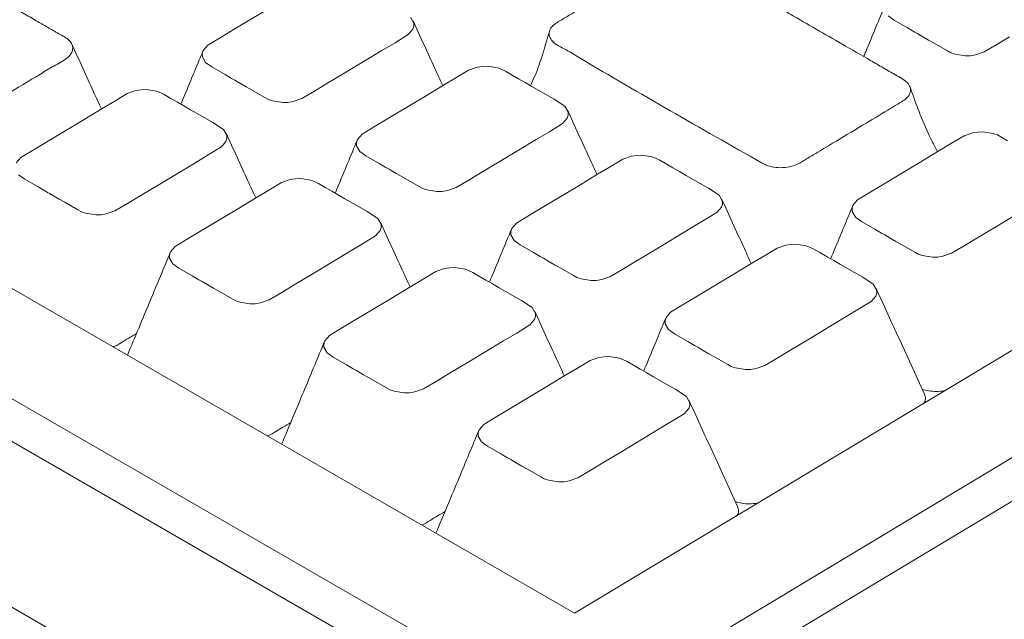
# Model space of a CAD drawing. Units: inches. Extents: x 16.3 to 53.5, y 16.8 to 45.2.
# Drawn here: x 26 to 28.9, y 22.8 to 24.6 of the extents above; entities that cross this region are included whole.
import ezdxf

# ---------------------------------------------------------------- set-up
doc = ezdxf.new("R2010")
doc.units = ezdxf.units.IN
doc.header["$LTSCALE"] = 0.5
doc.header["$MEASUREMENT"] = 0
doc.header["$PDMODE"] = 3
doc.layers.get('0').update_dxf_attribs({"linetype": 'CONTINUOUS'})
doc.layers.get('DEFPOINTS').update_dxf_attribs({"linetype": 'CONTINUOUS'})
doc.styles.add('DIM', font='romans.shx', dxfattribs={"width": 0.85})
doc.dimstyles.new('DEFAULT', dxfattribs={"dimtxt": 0.09375, "dimasz": 0.125, "dimexe": 0.0625, "dimexo": 0.0625, "dimgap": 0.0625, "dimtad": 0, "dimtoh": 1, "dimzin": 3, "dimdsep": 46, "dimtxsty": 'DIM', "dimcen": 0.09375, "dimadec": 0, "dimazin": 0, "dimtfac": 1, "dimtofl": 0, "dimtmove": 0, "dimatfit": 3, "dimfxl": 0.0625, "dimfrac": 2, "dimtolj": 1, "dimtzin": 0, "dimarcsym": 0})

# ---------------------------------------------------------------- blocks, each defined once
blk = doc.blocks.new('SC5300')
at = {"color": 7, "linetype": 'Continuous', "lineweight": 15}
for p, q in [((-5.5122, -6.7388), (-15.1305, -1.1863)), ((-13.9461, -1.2485), (-6.0259, -5.8207)), ((-13.3963, -1.2378), (-6.019, -5.4966)), ((-6.0248, -5.9486), (-14.0562, -1.3121)), ((-6.019, -5.4966), (-2.8997, -3.6208)), ((-6.0259, -5.8207), (-2.4613, -3.6771)), ((-2.4044, -3.7729), (-6.0247, -5.9499)), ((-4.9742, -4.8542), (-4.9774, -4.8435)), ((-5.5309, -5.1889), (-5.5341, -5.1783))]:
    blk.add_line(p, q, dxfattribs=at)
at = {"color": 7, "linetype": 'Continuous', "lineweight": 15, "flags": 128}
for points in [[(-4.9089, -3.8212), (-4.8986, -3.8266), (-4.8861, -3.8312), (-4.8561, -3.8358), (-4.8403, -3.8354), (-4.8248, -3.8331), (-4.7989, -3.8242), (-4.7615, -3.8018), (-4.7242, -3.7794)], [(-5.0855, -3.7169), (-5.0675, -3.7296), (-5.0278, -3.7525), (-5.008, -3.7639), (-4.9981, -3.7697), (-4.9931, -3.7725), (-4.9907, -3.774), (-4.9894, -3.7747), (-4.9888, -3.775), (-4.9885, -3.7752), (-4.9883, -3.7753), (-4.9883, -3.7753), (-4.9882, -3.7754), (-4.9882, -3.7754), (-4.9882, -3.7754), (-4.9882, -3.7754), (-4.9882, -3.7754), (-4.9882, -3.7754), (-4.9882, -3.7754), (-4.9882, -3.7754), (-4.9882, -3.7754), (-4.987, -3.7761), (-4.977, -3.7818), (-4.965, -3.7888), (-4.9485, -3.7983), (-4.9089, -3.8212)], [(-6.9409, -3.9603), (-6.9305, -3.9658), (-6.9181, -3.9703), (-6.8881, -3.975), (-6.8723, -3.9746), (-6.8567, -3.9723), (-6.8309, -3.9633), (-6.7935, -3.941), (-6.7562, -3.9186), (-6.6976, -3.8833), (-6.593, -3.8204), (-6.5533, -3.7966), (-6.5141, -3.7725), (-6.5003, -3.7566), (-6.4974, -3.7474), (-6.4978, -3.738), (-6.5075, -3.7208)], [(-6.9274, -3.6934), (-7.0321, -3.7563), (-7.0717, -3.7802), (-7.1109, -3.8042), (-7.1247, -3.8201), (-7.1276, -3.8294), (-7.1273, -3.8388), (-7.1175, -3.856), (-7.0995, -3.8688), (-7.0598, -3.8916), (-7.04, -3.9031), (-7.0301, -3.9088), (-7.0251, -3.9117), (-7.0227, -3.9131), (-7.0214, -3.9138), (-7.0208, -3.9142), (-7.0205, -3.9144), (-7.0203, -3.9144), (-7.0203, -3.9145), (-7.0202, -3.9145), (-7.0202, -3.9145), (-7.0202, -3.9145), (-7.0202, -3.9145), (-7.0202, -3.9145), (-7.0202, -3.9145), (-7.0202, -3.9145), (-7.0202, -3.9145), (-7.0202, -3.9145), (-7.019, -3.9152), (-7.009, -3.921), (-6.997, -3.9279), (-6.9805, -3.9374), (-6.9409, -3.9603)], [(-6.4816, -4.2255), (-6.4712, -4.231), (-6.4588, -4.2355), (-6.4288, -4.2401), (-6.4129, -4.2397), (-6.3974, -4.2374), (-6.3716, -4.2285), (-6.3341, -4.2062), (-6.2968, -4.1837), (-6.2383, -4.1485), (-6.1336, -4.0856), (-6.094, -4.0618), (-6.0547, -4.0377), (-6.041, -4.0218), (-6.0381, -4.0125), (-6.0384, -4.0031), (-6.0482, -3.9859), (-6.0797, -3.9654), (-6.113, -3.9462), (-6.1463, -3.9269), (-6.1659, -3.9156), (-6.1855, -3.9043), (-6.2052, -3.893), (-6.2248, -3.8816), (-6.2351, -3.8761), (-6.2476, -3.8716), (-6.2775, -3.8669), (-6.2934, -3.8674), (-6.3089, -3.8697), (-6.3348, -3.8786), (-6.3722, -3.9009), (-6.4095, -3.9234), (-6.4681, -3.9586), (-6.5727, -4.0215), (-6.6123, -4.0453), (-6.6516, -4.0694), (-6.6654, -4.0853), (-6.6683, -4.0946), (-6.6679, -4.104), (-6.6582, -4.1212), (-6.6401, -4.1339), (-6.6005, -4.1568), (-6.5807, -4.1683), (-6.5707, -4.174), (-6.5658, -4.1768), (-6.5633, -4.1783), (-6.5621, -4.179), (-6.5615, -4.1793), (-6.5611, -4.1795), (-6.561, -4.1796), (-6.5609, -4.1797), (-6.5609, -4.1797), (-6.5609, -4.1797), (-6.5608, -4.1797), (-6.5608, -4.1797), (-6.5608, -4.1797), (-6.5608, -4.1797), (-6.5608, -4.1797), (-6.5608, -4.1797), (-6.5608, -4.1797), (-6.5597, -4.1804), (-6.5497, -4.1861), (-6.5376, -4.1931), (-6.5212, -4.2026), (-6.4816, -4.2255)], [(-7.4976, -4.295), (-7.4872, -4.3005), (-7.4748, -4.3051), (-7.4448, -4.3097), (-7.4289, -4.3093), (-7.4134, -4.307), (-7.3876, -4.298), (-7.3501, -4.2757), (-7.3128, -4.2533), (-7.2543, -4.2181), (-7.1496, -4.1552), (-7.11, -4.1313), (-7.0707, -4.1073), (-7.057, -4.0914), (-7.0541, -4.0821), (-7.0544, -4.0727), (-7.0642, -4.0555), (-7.0957, -4.0349), (-7.129, -4.0157), (-7.1623, -3.9965), (-7.1819, -3.9852), (-7.2015, -3.9739), (-7.2212, -3.9625), (-7.2408, -3.9512), (-7.2511, -3.9457), (-7.2636, -3.9412), (-7.2935, -3.9365), (-7.3094, -3.9369), (-7.3249, -3.9392), (-7.3508, -3.9482), (-7.3882, -3.9705), (-7.4255, -3.9929), (-7.4841, -4.0282), (-7.5887, -4.0911), (-7.6283, -4.1149), (-7.6676, -4.139), (-7.6813, -4.1549)], [(-7.6742, -4.1907), (-7.6561, -4.2035), (-7.6165, -4.2264), (-7.5967, -4.2378), (-7.5867, -4.2436), (-7.5818, -4.2464), (-7.5793, -4.2478), (-7.5781, -4.2486), (-7.5775, -4.2489), (-7.5771, -4.2491), (-7.577, -4.2492), (-7.5769, -4.2492), (-7.5769, -4.2492), (-7.5769, -4.2493), (-7.5768, -4.2493), (-7.5768, -4.2493), (-7.5768, -4.2493), (-7.5768, -4.2493), (-7.5768, -4.2493), (-7.5768, -4.2493), (-7.5768, -4.2493), (-7.5757, -4.2499), (-7.5657, -4.2557), (-7.5536, -4.2627), (-7.5372, -4.2722), (-7.4976, -4.295)], [(-5.0062, -4.4211), (-4.9959, -4.4266), (-4.9835, -4.4311), (-4.9535, -4.4357), (-4.9376, -4.4353), (-4.9221, -4.433), (-4.8962, -4.4241), (-4.8588, -4.4018), (-4.8215, -4.3793), (-4.7629, -4.3441), (-4.6583, -4.2812)], [(-4.7298, -4.0886), (-4.7494, -4.0772), (-4.7598, -4.0717), (-4.7722, -4.0672), (-4.8022, -4.0625), (-4.8181, -4.063), (-4.8336, -4.0653), (-4.8594, -4.0742), (-4.8969, -4.0965), (-4.9342, -4.119), (-4.9927, -4.1542), (-5.0974, -4.2171), (-5.137, -4.2409), (-5.1763, -4.265), (-5.19, -4.2809), (-5.1929, -4.2902), (-5.1926, -4.2996), (-5.1828, -4.3168), (-5.1648, -4.3295), (-5.1251, -4.3524), (-5.1053, -4.3639), (-5.0954, -4.3696), (-5.0905, -4.3724), (-5.088, -4.3739), (-5.0867, -4.3746), (-5.0861, -4.3749), (-5.0858, -4.3751), (-5.0857, -4.3752), (-5.0856, -4.3753), (-5.0855, -4.3753), (-5.0855, -4.3753), (-5.0855, -4.3753), (-5.0855, -4.3753), (-5.0855, -4.3753), (-5.0855, -4.3753), (-5.0855, -4.3753), (-5.0855, -4.3753), (-5.0855, -4.3753), (-5.0843, -4.376), (-5.0743, -4.3817), (-5.0623, -4.3887), (-5.0459, -4.3982), (-5.0062, -4.4211)], [(-6.0222, -4.4906), (-6.0119, -4.4961), (-5.9994, -4.5007), (-5.9695, -4.5053), (-5.9536, -4.5049), (-5.9381, -4.5026), (-5.9122, -4.4936), (-5.8748, -4.4713), (-5.8375, -4.4489), (-5.7789, -4.4137), (-5.6743, -4.3508), (-5.6347, -4.3269), (-5.5954, -4.3029), (-5.5817, -4.287), (-5.5787, -4.2777), (-5.5791, -4.2683), (-5.5888, -4.2511), (-5.6204, -4.2306), (-5.6537, -4.2113), (-5.687, -4.1921), (-5.7066, -4.1808), (-5.7262, -4.1695), (-5.7458, -4.1581), (-5.7654, -4.1468), (-5.7758, -4.1413), (-5.7882, -4.1368), (-5.8182, -4.1321), (-5.8341, -4.1325), (-5.8496, -4.1348), (-5.8754, -4.1438), (-5.9129, -4.1661), (-5.9502, -4.1885), (-6.0087, -4.2238), (-6.1134, -4.2867), (-6.153, -4.3105), (-6.1923, -4.3346), (-6.206, -4.3505), (-6.2089, -4.3597), (-6.2086, -4.3691), (-6.1988, -4.3863), (-6.1808, -4.3991), (-6.1411, -4.422), (-6.1213, -4.4334), (-6.1114, -4.4392), (-6.1064, -4.442), (-6.104, -4.4434), (-6.1027, -4.4442), (-6.1021, -4.4445), (-6.1018, -4.4447), (-6.1016, -4.4448), (-6.1016, -4.4448), (-6.1015, -4.4449), (-6.1015, -4.4449), (-6.1015, -4.4449), (-6.1015, -4.4449), (-6.1015, -4.4449), (-6.1015, -4.4449), (-6.1015, -4.4449), (-6.1015, -4.4449), (-6.1015, -4.4449), (-6.1003, -4.4455), (-6.0903, -4.4513), (-6.0783, -4.4583), (-6.0619, -4.4678), (-6.0222, -4.4906)], [(-7.0382, -4.5602), (-7.0279, -4.5657), (-7.0154, -4.5702), (-6.9855, -4.5749), (-6.9696, -4.5745), (-6.9541, -4.5722), (-6.9282, -4.5632), (-6.8908, -4.5409), (-6.8535, -4.5185), (-6.7949, -4.4832), (-6.6903, -4.4203), (-6.6507, -4.3965), (-6.6114, -4.3724), (-6.5977, -4.3565), (-6.5947, -4.3473), (-6.5951, -4.3379), (-6.6048, -4.3207), (-6.6364, -4.3001), (-6.6697, -4.2809), (-6.703, -4.2617), (-6.7226, -4.2504), (-6.7422, -4.239), (-6.7618, -4.2277), (-6.7814, -4.2164), (-6.7918, -4.2109), (-6.8042, -4.2063), (-6.8342, -4.2017), (-6.8501, -4.2021), (-6.8656, -4.2044), (-6.8914, -4.2134), (-6.9289, -4.2357), (-6.9662, -4.2581), (-7.0247, -4.2933), (-7.1294, -4.3562), (-7.169, -4.3801), (-7.2083, -4.4041), (-7.222, -4.42), (-7.2249, -4.4293), (-7.2246, -4.4387), (-7.2148, -4.4559), (-7.1968, -4.4687), (-7.1571, -4.4916), (-7.1373, -4.503), (-7.1274, -4.5087), (-7.1224, -4.5116), (-7.12, -4.513), (-7.1187, -4.5137), (-7.1181, -4.5141), (-7.1178, -4.5143), (-7.1176, -4.5144), (-7.1176, -4.5144), (-7.1175, -4.5144), (-7.1175, -4.5144), (-7.1175, -4.5144), (-7.1175, -4.5144), (-7.1175, -4.5144), (-7.1175, -4.5144), (-7.1175, -4.5144), (-7.1175, -4.5144), (-7.1175, -4.5144), (-7.1163, -4.5151), (-7.1063, -4.5209), (-7.0943, -4.5279), (-7.0779, -4.5373), (-7.0382, -4.5602)], [(-5.5629, -4.7558), (-5.5525, -4.7613), (-5.5401, -4.7658), (-5.5101, -4.7705), (-5.4942, -4.7701), (-5.4787, -4.7678), (-5.4529, -4.7588), (-5.4154, -4.7365), (-5.3782, -4.7141), (-5.3196, -4.6788), (-5.215, -4.6159), (-5.1753, -4.5921), (-5.1361, -4.568), (-5.1223, -4.5521), (-5.1194, -4.5429), (-5.1197, -4.5335), (-5.1295, -4.5163), (-5.161, -4.4957), (-5.1943, -4.4765), (-5.2276, -4.4573), (-5.2472, -4.446), (-5.2669, -4.4346), (-5.2865, -4.4233), (-5.3061, -4.412), (-5.3165, -4.4065), (-5.3289, -4.4019), (-5.3589, -4.3973), (-5.3748, -4.3977), (-5.3903, -4.4), (-5.4161, -4.409), (-5.4535, -4.4313), (-5.4908, -4.4537), (-5.5494, -4.4889), (-5.654, -4.5519), (-5.6937, -4.5757), (-5.7329, -4.5997), (-5.7467, -4.6156), (-5.7496, -4.6249), (-5.7492, -4.6343), (-5.7395, -4.6515), (-5.7214, -4.6643), (-5.6818, -4.6872), (-5.662, -4.6986), (-5.6521, -4.7043), (-5.6471, -4.7072), (-5.6446, -4.7086), (-5.6434, -4.7093), (-5.6428, -4.7097), (-5.6425, -4.7099), (-5.6423, -4.71), (-5.6422, -4.71), (-5.6422, -4.71), (-5.6422, -4.71), (-5.6422, -4.71), (-5.6422, -4.71), (-5.6422, -4.71), (-5.6422, -4.71), (-5.6422, -4.71), (-5.6422, -4.71), (-5.6422, -4.71), (-5.641, -4.7107), (-5.631, -4.7165), (-5.6189, -4.7235), (-5.6025, -4.7329), (-5.5629, -4.7558)], [(-6.5789, -4.8254), (-6.5685, -4.8309), (-6.5561, -4.8354), (-6.5261, -4.8401), (-6.5102, -4.8397), (-6.4947, -4.8374), (-6.4689, -4.8284), (-6.4314, -4.8061), (-6.3942, -4.7836), (-6.3356, -4.7484), (-6.231, -4.6855), (-6.1913, -4.6617), (-6.1521, -4.6376), (-6.1383, -4.6217), (-6.1354, -4.6124), (-6.1357, -4.6031), (-6.1455, -4.5858), (-6.177, -4.5653), (-6.2103, -4.5461), (-6.2436, -4.5269), (-6.2632, -4.5155), (-6.2829, -4.5042), (-6.3025, -4.4929), (-6.3221, -4.4815), (-6.3325, -4.4761), (-6.3449, -4.4715), (-6.3749, -4.4669), (-6.3907, -4.4673), (-6.4063, -4.4696), (-6.4321, -4.4785), (-6.4695, -4.5009), (-6.5068, -4.5233), (-6.5654, -4.5585), (-6.67, -4.6214), (-6.7097, -4.6453), (-6.7489, -4.6693), (-6.7627, -4.6852), (-6.7656, -4.6945), (-6.7652, -4.7039), (-6.7555, -4.7211), (-6.7374, -4.7339), (-6.6978, -4.7567), (-6.678, -4.7682), (-6.6681, -4.7739), (-6.6631, -4.7768), (-6.6606, -4.7782), (-6.6594, -4.7789), (-6.6588, -4.7793), (-6.6585, -4.7794), (-6.6583, -4.7795), (-6.6582, -4.7796), (-6.6582, -4.7796), (-6.6582, -4.7796), (-6.6582, -4.7796), (-6.6582, -4.7796), (-6.6582, -4.7796), (-6.6582, -4.7796), (-6.6582, -4.7796), (-6.6582, -4.7796), (-6.6582, -4.7796), (-6.657, -4.7803), (-6.647, -4.7861), (-6.6349, -4.793), (-6.6185, -4.8025), (-6.5789, -4.8254)], [(-6.1195, -5.0906), (-6.1092, -5.096), (-6.0968, -5.1006), (-6.0668, -5.1052), (-6.0509, -5.1048), (-6.0354, -5.1025), (-6.0096, -5.0936), (-5.9721, -5.0712), (-5.9348, -5.0488), (-5.8762, -5.0136), (-5.7716, -4.9507), (-5.732, -4.9268), (-5.6927, -4.9028), (-5.679, -4.8869), (-5.6761, -4.8776), (-5.6764, -4.8682), (-5.6861, -4.851), (-5.7177, -4.8305), (-5.751, -4.8112), (-5.7843, -4.792), (-5.8039, -4.7807), (-5.8235, -4.7694), (-5.8431, -4.758), (-5.8628, -4.7467), (-5.8731, -4.7412), (-5.8855, -4.7367), (-5.9155, -4.732), (-5.9314, -4.7324), (-5.9469, -4.7347), (-5.9727, -4.7437), (-6.0102, -4.766), (-6.0475, -4.7884), (-6.1061, -4.8237), (-6.2107, -4.8866), (-6.2503, -4.9104), (-6.2896, -4.9345), (-6.3033, -4.9504), (-6.3062, -4.9596), (-6.3059, -4.969), (-6.2962, -4.9863), (-6.2781, -4.999), (-6.2384, -5.0219), (-6.2186, -5.0333), (-6.2087, -5.0391), (-6.2038, -5.0419), (-6.2013, -5.0434), (-6.2, -5.0441), (-6.1994, -5.0444), (-6.1991, -5.0446), (-6.199, -5.0447), (-6.1989, -5.0447), (-6.1988, -5.0448), (-6.1988, -5.0448), (-6.1988, -5.0448), (-6.1988, -5.0448), (-6.1988, -5.0448), (-6.1988, -5.0448), (-6.1988, -5.0448), (-6.1988, -5.0448), (-6.1988, -5.0448), (-6.1976, -5.0455), (-6.1877, -5.0512), (-6.1756, -5.0582), (-6.1592, -5.0677), (-6.1195, -5.0906)]]:
    blk.add_lwpolyline(points, dxfattribs=at)
at = {"color": 7, "linetype": 'Continuous', "lineweight": 15}
for points, knots in [([(-5.4624, -4.1543), (-5.4595, -4.1559), (-5.4538, -4.1592), (-5.4399, -4.1648), (-5.419, -4.1693), (-5.392, -4.1693), (-5.3597, -4.1628), (-5.3325, -4.1453), (-5.2945, -4.1228), (-5.2376, -4.0884), (-5.1662, -4.0455), (-5.1011, -4.0066), (-5.0566, -3.9794), (-5.029, -3.9639), (-5.0183, -3.9455), (-5.0183, -3.9296), (-5.0304, -3.9097), (-5.064, -3.8928), (-5.0997, -3.8714), (-5.1531, -3.8409), (-5.2451, -3.7876), (-5.3366, -3.7349), (-5.4107, -3.6921), (-5.445, -3.6722), (-5.4794, -3.6524), (-5.5137, -3.6326), (-5.548, -3.6128), (-5.5824, -3.593), (-5.6167, -3.5731), (-5.6424, -3.5583), (-5.6596, -3.5484), (-5.6735, -3.5429), (-5.6944, -3.5384), (-5.7214, -3.5383), (-5.7537, -3.5448), (-5.7809, -3.5624), (-5.8189, -3.5848), (-5.8758, -3.6192), (-5.9471, -3.6621), (-6.0123, -3.701), (-6.0567, -3.7282), (-6.0844, -3.7437), (-6.0951, -3.7621), (-6.0951, -3.7781), (-6.082, -3.7994), (-6.0434, -3.8179), (-5.8404, -3.9398), (-5.6443, -4.0511), (-5.4624, -4.1543)], [0, 0, 0, 0, 0.003865, 0.007878, 0.016366, 0.02514, 0.033698, 0.048399, 0.062924, 0.085749, 0.126509, 0.161092, 0.174678, 0.188414, 0.196941, 0.205716, 0.214238, 0.231098, 0.247818, 0.264538, 0.30395, 0.374327, 0.390037, 0.405746, 0.421455, 0.437165, 0.452874, 0.468583, 0.484292, 0.500002, 0.503867, 0.50788, 0.516368, 0.525141, 0.533699, 0.548401, 0.562925, 0.585751, 0.62651, 0.661093, 0.67468, 0.688416, 0.696943, 0.705718, 0.71424, 0.733675, 0.752974, 1, 1, 1, 1]), ([(-7.9569, -4.0299), (-7.9536, -4.0318), (-7.9467, -4.0357), (-7.9297, -4.0418), (-7.9093, -4.045), (-7.8882, -4.0444), (-7.868, -4.0415), (-7.8395, -4.0309), (-7.8101, -4.0102), (-7.7648, -3.984), (-7.6985, -3.9435), (-7.63, -3.9033), (-7.5701, -3.8658), (-7.5334, -3.8472), (-7.5166, -3.829), (-7.5129, -3.8169), (-7.5133, -3.8046), (-7.5235, -3.7864), (-7.5555, -3.77), (-7.5882, -3.7505), (-7.6171, -3.734), (-7.6413, -3.72), (-7.6609, -3.7087), (-7.6805, -3.6974), (-7.6968, -3.6879), (-7.7103, -3.6802), (-7.7273, -3.6741), (-7.7477, -3.6709), (-7.7688, -3.6714), (-7.789, -3.6744), (-7.8176, -3.685), (-7.8469, -3.7057), (-7.8922, -3.7319), (-7.9585, -3.7724), (-8.027, -3.8126), (-8.0869, -3.8501), (-8.1236, -3.8687), (-8.1404, -3.8868), (-8.1441, -3.899), (-8.1437, -3.9113), (-8.1358, -3.9259), (-8.1092, -3.9423), (-8.0824, -3.9574), (-8.0593, -3.9708), (-8.0477, -3.9774), (-8.042, -3.9808), (-8.0391, -3.9824), (-8.0376, -3.9833), (-8.0369, -3.9837), (-8.0365, -3.9839), (-8.0364, -3.984), (-8.0363, -3.984), (-8.0362, -3.9841), (-8.0362, -3.9841), (-8.0362, -3.9841), (-8.0362, -3.9841), (-8.0362, -3.9841), (-8.0362, -3.9841), (-8.0362, -3.9841), (-8.0362, -3.9841), (-8.0358, -3.9843), (-8.0321, -3.9865), (-8.0243, -3.9909), (-8.0115, -3.9983), (-7.9888, -4.0115), (-7.9701, -4.0222), (-7.9569, -4.0299)], [0, 0, 0, 0, 0.00768, 0.015734, 0.032758, 0.041439, 0.050132, 0.066358, 0.095159, 0.123959, 0.169217, 0.250033, 0.280646, 0.311278, 0.327673, 0.336374, 0.345087, 0.362001, 0.387943, 0.413658, 0.439372, 0.454525, 0.469678, 0.484832, 0.499985, 0.507665, 0.515719, 0.532743, 0.541424, 0.550117, 0.566342, 0.595144, 0.623944, 0.669201, 0.750018, 0.78063, 0.811262, 0.827658, 0.836359, 0.845072, 0.861986, 0.87755, 0.908162, 0.923469, 0.931122, 0.934948, 0.936862, 0.937818, 0.938297, 0.938536, 0.938655, 0.938715, 0.938745, 0.93876, 0.938767, 0.938771, 0.938773, 0.938774, 0.938775, 0.938775, 0.938775, 0.939672, 0.947385, 0.956712, 0.969387, 1, 1, 1, 1]), ([(-5.0936, -3.683), (-5.1128, -3.7293), (-5.1339, -3.7803), (-5.156, -3.8331), (-5.158, -3.8379)], [0, 0, 0, 0, 0.909554, 1, 1, 1, 1]), ([(-6.4116, -3.9246), (-6.4194, -3.9077), (-6.4482, -3.8449), (-6.4781, -3.7794), (-6.4999, -3.7317)], [0, 0, 0, 0, 0.269987, 1, 1, 1, 1]), ([(-6.0935, -3.762), (-6.1088, -3.8161), (-6.1245, -3.8717), (-6.1498, -3.9233), (-6.1504, -3.9245)], [0, 0, 0, 0, 0.974937, 1, 1, 1, 1]), ([(-7.4276, -3.9942), (-7.4353, -3.9772), (-7.4642, -3.9145), (-7.4941, -3.849), (-7.5159, -3.8012)], [0, 0, 0, 0, 0.269986, 1, 1, 1, 1]), ([(-7.1256, -3.8221), (-7.1448, -3.8685), (-7.1663, -3.9204), (-7.1888, -3.9741), (-7.1912, -3.9798)], [0, 0, 0, 0, 0.893919, 1, 1, 1, 1]), ([(-4.9382, -4.1214), (-4.9462, -4.1061), (-4.9802, -4.0415), (-5.0028, -3.9776), (-5.02, -3.9289)], [0, 0, 0, 0, 0.237276, 1, 1, 1, 1]), ([(-5.9522, -4.1898), (-5.96, -4.1728), (-5.9889, -4.1101), (-6.0187, -4.0446), (-6.0405, -3.9968)], [0, 0, 0, 0, 0.269987, 1, 1, 1, 1]), ([(-6.9682, -4.2593), (-6.976, -4.2424), (-7.0048, -4.1796), (-7.0347, -4.1142), (-7.0565, -4.0664)], [0, 0, 0, 0, 0.269986, 1, 1, 1, 1]), ([(-6.6662, -4.0873), (-6.6855, -4.1337), (-6.707, -4.1855), (-6.7295, -4.2393), (-6.7318, -4.245)], [0, 0, 0, 0, 0.893919, 1, 1, 1, 1]), ([(-5.4929, -4.4549), (-5.5007, -4.438), (-5.5295, -4.3752), (-5.5594, -4.3098), (-5.5812, -4.262)], [0, 0, 0, 0, 0.269986, 1, 1, 1, 1]), ([(-5.1909, -4.2829), (-5.2101, -4.3293), (-5.2316, -4.3811), (-5.2541, -4.4349), (-5.2565, -4.4406)], [0, 0, 0, 0, 0.893919, 1, 1, 1, 1]), ([(-6.5089, -4.5245), (-6.5167, -4.5076), (-6.5455, -4.4448), (-6.5754, -4.3794), (-6.5972, -4.3316)], [0, 0, 0, 0, 0.269986, 1, 1, 1, 1]), ([(-6.2069, -4.3524), (-6.2261, -4.3988), (-6.2476, -4.4507), (-6.2701, -4.5045), (-6.2725, -4.5102)], [0, 0, 0, 0, 0.893919, 1, 1, 1, 1]), ([(-7.2229, -4.422), (-7.2422, -4.4686), (-7.2838, -4.5688), (-7.3273, -4.6725), (-7.3505, -4.7279)], [0, 0, 0, 0, 0.465572, 1, 1, 1, 1]), ([(-4.9769, -4.8435), (-5.0034, -4.7858), (-5.0509, -4.6825), (-5.1001, -4.5748), (-5.1218, -4.5272)], [0, 0, 0, 0, 0.558292, 1, 1, 1, 1]), ([(-6.0495, -4.7897), (-6.0573, -4.7727), (-6.0862, -4.71), (-6.116, -4.6445), (-6.1378, -4.5967)], [0, 0, 0, 0, 0.269986, 1, 1, 1, 1]), ([(-5.7475, -4.6176), (-5.7668, -4.664), (-5.7883, -4.7159), (-5.8108, -4.7696), (-5.8132, -4.7753)], [0, 0, 0, 0, 0.893919, 1, 1, 1, 1]), ([(-7.3938, -4.703), (-7.3927, -4.7027), (-7.3824, -4.6999), (-7.3682, -4.6896), (-7.3459, -4.6769), (-7.3311, -4.6679), (-7.3234, -4.6632)], [0, 0, 0, 0, 0.03422, 0.350024, 0.662909, 1, 1, 1, 1]), ([(-6.7635, -4.6872), (-6.7829, -4.7338), (-6.8245, -4.8339), (-6.8679, -4.9377), (-6.8912, -4.9931)], [0, 0, 0, 0, 0.465572, 1, 1, 1, 1]), ([(-4.9835, -4.8292), (-4.9773, -4.8311), (-4.9644, -4.835), (-4.9421, -4.8363), (-4.9246, -4.8354), (-4.916, -4.8328), (-4.9143, -4.8323)], [0, 0, 0, 0, 0.288549, 0.605595, 0.922929, 1, 1, 1, 1]), ([(-5.5335, -5.1782), (-5.5601, -5.1206), (-5.6076, -5.0173), (-5.6568, -4.9095), (-5.6785, -4.8619)], [0, 0, 0, 0, 0.558291, 1, 1, 1, 1]), ([(-4.9799, -4.8717), (-4.9788, -4.8704), (-4.9744, -4.8649), (-4.9743, -4.8587), (-4.9742, -4.8542)], [0, 0, 0, 0, 0.249008, 1, 1, 1, 1]), ([(-6.9344, -4.9682), (-6.9334, -4.9679), (-6.923, -4.9651), (-6.9089, -4.9548), (-6.8865, -4.942), (-6.8718, -4.9331), (-6.8641, -4.9284)], [0, 0, 0, 0, 0.03422, 0.350024, 0.662909, 1, 1, 1, 1]), ([(-6.3042, -4.9524), (-6.3236, -4.999), (-6.3651, -5.0991), (-6.4086, -5.2029), (-6.4318, -5.2583)], [0, 0, 0, 0, 0.465572, 1, 1, 1, 1]), ([(-5.5401, -5.1639), (-5.534, -5.1658), (-5.5211, -5.1698), (-5.4988, -5.1711), (-5.4812, -5.1701), (-5.4727, -5.1676), (-5.471, -5.1671)], [0, 0, 0, 0, 0.288564, 0.605615, 0.922928, 1, 1, 1, 1]), ([(-5.5365, -5.2065), (-5.5354, -5.2051), (-5.5311, -5.1996), (-5.531, -5.1935), (-5.5309, -5.1889)], [0, 0, 0, 0, 0.249023, 1, 1, 1, 1]), ([(-6.4751, -5.2333), (-6.4741, -5.2331), (-6.4637, -5.2303), (-6.4495, -5.22), (-6.4272, -5.2072), (-6.4124, -5.1982), (-6.4048, -5.1936)], [0, 0, 0, 0, 0.03422, 0.350024, 0.662909, 1, 1, 1, 1])]:
    blk.add_open_spline(points, degree=3, knots=knots, dxfattribs=at)
blk = doc.blocks.new('*D20')
at = {"color": 0, "lineweight": -2, "transparency": 16777216}
for p, q in [((20.7865, 33.44), (16.2635, 25.6583)), ((16.4029, 25.6496), (23.4248, 21.5681)), ((36.0293, 24.5802), (31.5062, 16.7985)), ((31.4296, 16.9153), (24.4077, 20.9968))]:
    blk.add_line(p, q, dxfattribs=at)
at = {"color": 0, "transparency": 16777216}
for points in [[(16.4134, 25.6676), (16.3925, 25.6315), (16.2949, 25.7124)], [(31.44, 16.9334), (31.4191, 16.8973), (31.5376, 16.8525)]]:
    blk.add_solid(points, dxfattribs=at)
at = {"layer": 'DEFPOINTS', "color": 0, "transparency": 16777216}
for p in [(20.818, 33.494), (36.0607, 24.6342), (31.5376, 16.8525)]:
    blk.add_point(p, dxfattribs=at)
at = {"color": 0, "transparency": 16777216, "char_height": 0.125, "attachment_point": 5, "rotation": 329.8327, "style": 'DIM'}
for s, insert in [('\\A1;17.63 in.', (23.9791, 21.3905)), ('\\A1;[447.8 mm.]', (23.837, 21.1461))]:
    blk.add_mtext(s, dxfattribs=dict(at, insert=insert))

msp = doc.modelspace()

# ---------------------------------------------------------------- block references
msp.add_blockref('SC5300', (33.6504, 28.3323))

# ---------------------------------------------------------------- dimensions: what is measured, and where the dimension line sits
dim = msp.add_aligned_dim(p1=(20.818, 33.494), p2=(36.0607, 24.6342), distance=-9.0007, dimstyle='DEFAULT', override={"dimtxt": 0.125, "dimpost": ' in.\\X'})
dim.commit()
dim.dimension.update_dxf_attribs({"geometry": '*D20', "text_midpoint": (23.9162, 21.2824)})

doc.saveas('drawing.dxf')
